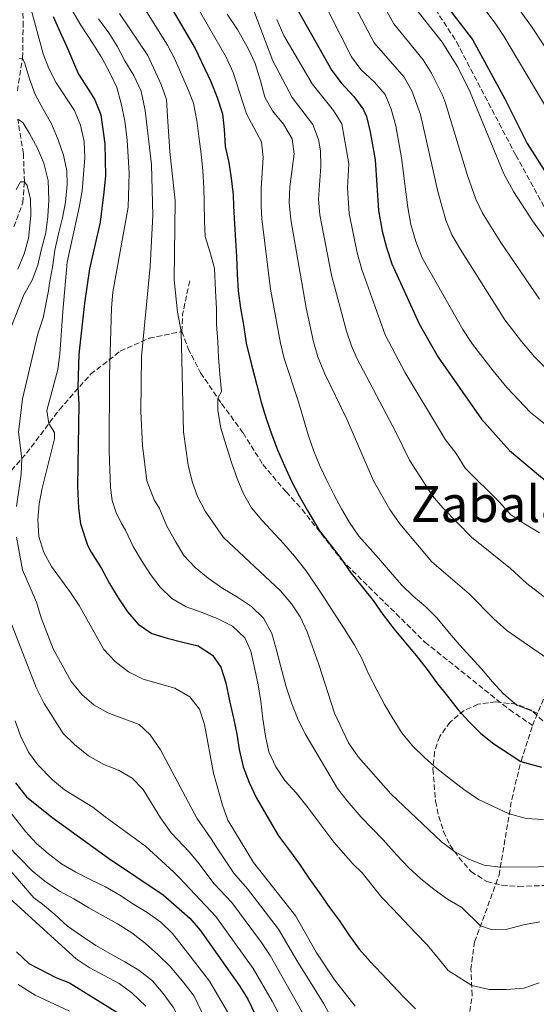
# Model space of a CAD drawing. Units: metres. Extents: x 668623 to 672088, y 4739749 to 4742147.
# Drawn here: x 671322 to 671487, y 4740967 to 4741281 of the extents above; entities that cross this region are included whole.
import ezdxf
from ezdxf.enums import TextEntityAlignment as Align

# ---------------------------------------------------------------- set-up
doc = ezdxf.new("R2010")
doc.units = ezdxf.units.M
doc.header["$MEASUREMENT"] = 0
doc.linetypes.add('DGN Style 3', pattern=[2.435890702152634, 1.739921930109024, -0.6959687720436097])
for name, color, linetype, lineweight in [('Barranco lineal', 142, 'DGN Style 3', 13), ('Curva de nivel directora', 30, 'Continuous', 30), ('Curva de nivel intermedia', 30, 'Continuous', 0), ('Senda', 7, 'DGN Style 3', 0), ('Texto de Área (paraje) menor', 7, 'Continuous', 0), ('Zona arbolada', 92, 'DGN Style 3', 0)]:
    doc.layers.add(name, color=color, linetype=linetype, lineweight=lineweight)
doc.styles.add('Style-Arial', font='arial.ttf')

msp = doc.modelspace()

# ---------------------------------------------------------------- linework, layer by layer
at = {"layer": 'Barranco lineal', "color": 142, "linetype": 'DGN Style 3', "lineweight": 13}
for points in [[(671321.6799999997, 4741258.050000001, 1036.869999999995), (671323.3300000001, 4741268.470000001, 1040), (671323.5, 4741278.59, 1043.539999999994), (671323.4100000003, 4741287.230000001, 1045)], [(671320.5800000001, 4741214.74, 1025), (671323.3799999999, 4741222.449999999, 1027.550000000003), (671323.9199999999, 4741229.100000001, 1030), (671323.6100000005, 4741238.050000001, 1032.899999999994), (671321.7699999996, 4741248.970000001, 1035)]]:
    msp.add_polyline3d(points, dxfattribs=at)
at = {"layer": 'Curva de nivel directora', "color": 30, "linetype": 'Continuous', "lineweight": 30, "flags": 128}
for points, elevation in [([(671456.9100000003, 4741286.91), (671466.6199999999, 4741274.410000001), (671476.8700000005, 4741255.53), (671484.0299999998, 4741241.29), (671492.7899999993, 4741227.49), (671502.8399999987, 4741214.810000002), (671509.2699999993, 4741206.15), (671512.8500000001, 4741202.4), (671517.05, 4741199.630000001), (671528.6799999997, 4741195.660000001), (671533.2899999986, 4741193.710000002), (671543.2399999996, 4741188.52), (671553.7000000003, 4741184.290000001), (671558.6699999992, 4741182.67), (671569.1799999989, 4741180.650000001), (671574.3499999989, 4741180.230000001), (671584.9900000006, 4741180.530000002), (671589.8900000001, 4741181.500000001), (671593.69, 4741182.570000002)], 1125), ([(671370.2999999992, 4741285.03), (671378.2699999998, 4741271.470000002), (671383.27, 4741261.030000002), (671385.2900000005, 4741255.860000002), (671387.0000000005, 4741250.760000001), (671387.480000001, 4741245.77), (671387.8299999997, 4741240.330000001), (671388.9699999996, 4741235.25), (671389.7599999988, 4741230.270000001), (671390.3800000001, 4741224.980000002), (671390.4800000007, 4741221.32), (671390.7899999992, 4741215.76), (671391.14, 4741210.470000002)], 1075), ([(671411.1399999983, 4741283.26), (671421.8099999989, 4741264.529999999), (671424.8199999997, 4741260.539999999), (671428.8399999986, 4741256.260000001), (671431.8099999991, 4741252.190000001), (671432.8199999996, 4741249.870000001), (671434.0099999986, 4741245.010000002), (671435.5699999987, 4741236.03), (671436.6900000008, 4741219.920000002), (671437.8399999996, 4741213.439999999), (671439.23, 4741208.180000001), (671440.9299999987, 4741203.039999999), (671449.579999999, 4741183.950000001), (671455.6799999987, 4741173.270000001), (671469.4899999998, 4741153.560000001), (671478.4100000004, 4741143.580000001), (671488.1899999994, 4741135.330000001), (671494.3600000007, 4741130.51), (671498.7799999998, 4741127.970000001), (671503.239999999, 4741125.430000001), (671513.5599999987, 4741119.760000001), (671519.3599999989, 4741118.210000002)], 1100), ([(671333.0599999989, 4741281.720000003), (671335.1699999989, 4741276.930000001), (671337.3700000005, 4741272.02), (671341.139999999, 4741263.330000001), (671344.4099999992, 4741258.279999999), (671346.3400000003, 4741255.130000004), (671348.229999999, 4741250.350000001), (671349.5700000002, 4741241.189999999), (671349.6799999997, 4741230.960000001), (671349.2500000005, 4741225.830000001), (671348.0700000003, 4741216.220000003), (671344.6500000005, 4741201.380000001), (671343.03, 4741190.5), (671341.2799999998, 4741174.240000002), (671340.9199999999, 4741163.74), (671341.1999999994, 4741158.390000002), (671340.8499999985, 4741132.28), (671341.0899999999, 4741125.300000002), (671341.729999999, 4741120.34), (671343.989999999, 4741113.520000001), (671345.1800000002, 4741111.320000002), (671348.419999999, 4741106.03), (671351.0399999986, 4741101.340000001), (671353.77, 4741096.720000001), (671356.7599999985, 4741092.310000001), (671360.1499999993, 4741088.400000001), (671364.4400000008, 4741085.430000001), (671369.4000000006, 4741083.900000002), (671374.3600000006, 4741082.699999999), (671379.24, 4741081.51), (671383.8299999988, 4741078.470000001), (671386.4599999996, 4741074.699999999), (671388.0499999988, 4741069.670000001), (671389.1699999986, 4741064.010000001), (671390.4400000004, 4741058.52), (671391.5400000003, 4741053.430000001), (671392.2899999989, 4741048.460000001), (671393.5899999999, 4741043.040000001), (671395.4599999984, 4741038.050000002), (671397.66, 4741033.230000001), (671401.9000000001, 4741025.900000001), (671404.7900000003, 4741021.02), (671408.3199999996, 4741016.359999999), (671411.4600000001, 4741011.980000001), (671414.4199999995, 4741007.560000001), (671417.7499999999, 4741002.970000001), (671421.0600000002, 4740998.29), (671424.2299999996, 4740993.960000004), (671427.1899999991, 4740989.500000001), (671430.5199999994, 4740985.02), (671433.9900000007, 4740981.07), (671437.6499999998, 4740977.25), (671441.1599999989, 4740973.530000002), (671444.5799999987, 4740969.850000001), (671448.4700000002, 4740966.040000001)], 1050), ([(671391.14, 4741210.470000002), (671391.4399999996, 4741205.320000002), (671391.6799999988, 4741199.680000001), (671391.9800000006, 4741194.42), (671392.7099999991, 4741188.910000001), (671393.63, 4741183.600000001), (671394.5199999996, 4741177.75), (671395.8200000006, 4741172.590000002), (671397.8900000004, 4741164.370000001), (671399.2999999984, 4741159.030000002), (671400.8999999989, 4741153.77), (671402.6600000003, 4741148.600000001), (671404.5099999986, 4741143.800000003), (671406.7199999993, 4741138.789999999), (671408.8000000003, 4741134.080000003), (671411.4199999998, 4741129.16), (671413.9999999992, 4741124.58), (671417.8899999985, 4741118.050000001), (671421.2500000001, 4741113.76), (671424.5099999991, 4741109.460000001), (671427.8099999982, 4741104.750000002), (671431.4499999993, 4741100.279999999), (671434.9400000006, 4741095.869999999), (671438.0799999988, 4741091.460000001), (671441.6100000005, 4741086.83), (671445.2800000006, 4741082.430000002), (671448.6800000003, 4741078.41), (671452.1299999993, 4741073.930000001), (671455.149999999, 4741069.82), (671458.6699999993, 4741065.5), (671462.04, 4741061.17), (671465.3899999983, 4741057.41), (671469.2799999998, 4741053.550000001), (671473.3799999991, 4741050.310000001), (671482.0000000001, 4741044.650000002), (671488.5400000003, 4741042.930000001)], 1075), ([(671321.0299999992, 4741037.859999999), (671324.6199999988, 4741033.460000001), (671332.6900000002, 4741026.970000002), (671350.6799999988, 4741013.949999999), (671368.0999999997, 4741002.250000001), (671376.6099999992, 4740994.810000002), (671379.839999999, 4740991.000000001), (671392.4199999986, 4740973.33), (671395.0400000004, 4740969.070000002), (671400.0899999996, 4740958.74)], 1025), ([(671321.4000000001, 4740984.130000004), (671325.3699999999, 4740980.450000001), (671333.9199999995, 4740975.930000002), (671338.3000000003, 4740974.32), (671353.3799999988, 4740964.930000001)], 1000)]:
    msp.add_lwpolyline(points, dxfattribs=dict(at, elevation=elevation))
at = {"layer": 'Curva de nivel intermedia', "color": 30, "linetype": 'Continuous', "lineweight": 0, "flags": 128}
for points, elevation in [([(671489.230000001, 4741026.189999999), (671483.7200000013, 4741026.599999999), (671478.3000000009, 4741028.009999999), (671468.4800000017, 4741032.640000001), (671463.8100000003, 4741035.83), (671459.55, 4741039.100000001), (671455.2200000006, 4741042.49), (671451.3400000001, 4741045.970000001), (671447.4900000012, 4741049.71), (671444.0900000016, 4741053.850000001), (671441.1800000012, 4741058.380000001), (671438.5700000006, 4741062.810000001), (671436.2200000014, 4741067.279999998), (671433.5599999994, 4741072.349999998), (671431.350000001, 4741077.439999999), (671428.9000000012, 4741081.880000001), (671425.3300000017, 4741087.65), (671422.3800000012, 4741091.989999998), (671419.4300000007, 4741096.600000001), (671416.5100000015, 4741101.059999999), (671413.520000001, 4741105.399999999), (671409.9600000002, 4741109.990000002), (671406.4800000001, 4741113.970000001), (671402.3499999995, 4741118.349999998), (671399.4800000017, 4741121.439999999), (671396.2699999998, 4741125.390000002), (671393.7000000017, 4741129.819999999), (671391.6100000016, 4741134.679999999), (671389.8600000016, 4741139.819999999), (671388.1800000007, 4741145.189999999), (671386.4599999996, 4741150.710000002), (671385.5300000019, 4741156.330000001), (671385.4900000017, 4741160.300000001), (671386.6800000009, 4741162.429999998), (671386.1800000002, 4741167.909999999), (671385.6799999995, 4741173.199999999), (671385.4600000004, 4741178.3), (671385.1100000017, 4741183.709999999), (671385.0400000003, 4741188.819999999), (671384.800000001, 4741194.389999999), (671384.400000001, 4741201.630000001), (671382.9100000003, 4741206.890000001), (671381.4400000017, 4741211.689999999), (671381.2200000003, 4741216.720000001), (671381.1700000011, 4741222.289999999), (671380.9900000001, 4741227.329999999), (671380.7599999999, 4741232.589999998), (671380.2200000011, 4741237.990000002), (671379.4500000001, 4741243.539999999), (671378.850000001, 4741248.560000001), (671377.7300000011, 4741254.100000001), (671376.2100000012, 4741258.179999999), (671371.8600000016, 4741268.15), (671369.5000000012, 4741272.560000001), (671344.920000001, 4741311.77)], 1070), ([(671422.2000000001, 4741298.119999999), (671435.3099999995, 4741273.34), (671444.8300000012, 4741262.380000001), (671447.2200000007, 4741257.989999999), (671450.0700000006, 4741250.480000001), (671455.5199999999, 4741225.980000001), (671458.0800000015, 4741216.869999998), (671460.0300000005, 4741212.269999999), (671462.7700000008, 4741207.609999998), (671476.9000000017, 4741185.16), (671482.1600000011, 4741178.269999999), (671486.35, 4741173.369999999), (671493.0900000011, 4741166.720000001)], 1110), ([(671470.9500000017, 4741298.539999999), (671485.4100000011, 4741278.480000001), (671505.0000000001, 4741248.789999999)], 1135), ([(671463.2200000002, 4741293.73), (671473.7900000003, 4741279.569999999), (671476.5199999994, 4741275.380000001), (671495.8499999993, 4741242.929999998)], 1130), ([(671376.9500000012, 4741288.31), (671388.1800000007, 4741268.789999999), (671390.3399999999, 4741263.839999998), (671394.5800000001, 4741250.689999999), (671399.4200000013, 4741241.789999999), (671399.9800000002, 4741236.8), (671399.2900000017, 4741226.96), (671399.2500000015, 4741221.399999999), (671399.4999999995, 4741217.319999999), (671402.2900000013, 4741194.930000001), (671405.4299999995, 4741177.730000001), (671406.6000000008, 4741172.869999999), (671411.1600000005, 4741159.09), (671414.3700000002, 4741148.269999999), (671416.0399999999, 4741143.390000002), (671418.0000000002, 4741138.749999999), (671420.1600000015, 4741134.089999998), (671422.4300000003, 4741129.569999998), (671424.8900000014, 4741125.020000001), (671427.4200000014, 4741120.670000001), (671430.3600000008, 4741116.41), (671436.6399999994, 4741109.340000001), (671440.4300000002, 4741104.939999999), (671444.0100000009, 4741100.920000001), (671447.7100000002, 4741097.329999999), (671451.7000000001, 4741093.929999999), (671455.3099999998, 4741090.300000001), (671458.7099999996, 4741086.199999999), (671462.3100000004, 4741081.92), (671466.0900000001, 4741077.869999999), (671469.480000001, 4741074.149999999), (671472.9200000009, 4741070.050000001), (671476.4600000014, 4741066.179999999), (671480.6500000001, 4741062.640000001), (671487.310000001, 4741060.06)], 1080), ([(671436.7700000012, 4741288.09), (671441.5400000011, 4741279.289999999), (671450.900000002, 4741267.92), (671453.5400000019, 4741263.689999999), (671457.030000001, 4741256.609999999), (671457.980000001, 4741254.06), (671465.0199999994, 4741231.079999999), (671467.6200000013, 4741223.599999999), (671469.8200000006, 4741219.119999999), (671475.5700000017, 4741209.82), (671487.9400000012, 4741191.81)], 1115), ([(671325.79, 4741285.05), (671329.8899999994, 4741269.769999999), (671331.6500000006, 4741265.09), (671333.9800000021, 4741260.550000001), (671339.9000000008, 4741251.730000001), (671341.8099999997, 4741247.109999998), (671342.9500000017, 4741241.890000002), (671343.1700000009, 4741236.679999999), (671342.2499999999, 4741226.199999998), (671341.4000000006, 4741220.909999999), (671337.4900000012, 4741203.52), (671336.1400000012, 4741187.88), (671335.2300000014, 4741174.3), (671334.5600000009, 4741169.349999999)], 1045), ([(671339.0400000003, 4741283.81), (671341.9200000013, 4741278.970000001), (671345.9600000003, 4741272.810000001), (671348.5900000011, 4741268.539999999), (671351.1600000015, 4741263.720000001), (671353.35, 4741259.050000001), (671354.7200000001, 4741253.960000001), (671355.9200000003, 4741248.470000001), (671356.6600000003, 4741242.340000001), (671357.3100000005, 4741231.789999999), (671356.9700000008, 4741221.029999998), (671352.1100000016, 4741194.019999998), (671351.6100000008, 4741189.039999999), (671350.9699999995, 4741167.63), (671350.9, 4741143.429999999), (671351.3100000013, 4741131.849999999), (671351.85, 4741127.74), (671353.0200000012, 4741124.15), (671354.6900000009, 4741120.57), (671356.0700000002, 4741118.27), (671358.5900000012, 4741113.070000002), (671361.1999999997, 4741108.609999999), (671364.0700000019, 4741104.220000001), (671367.1699999999, 4741100.119999998), (671370.9000000005, 4741096.52), (671375.4400000002, 4741093.899999999), (671380.4900000016, 4741092.069999999), (671385.5499999998, 4741090.08), (671390.1900000002, 4741087.769999999), (671394.1200000017, 4741083.989999999), (671396.0300000006, 4741079.769999999), (671397.2700000012, 4741074.08), (671398.3700000008, 4741069.039999999), (671399.1700000011, 4741063.79), (671399.7900000003, 4741058.239999999), (671400.6700000009, 4741052.769999998), (671401.7700000005, 4741047.73), (671404.0000000013, 4741042.980000001), (671406.8700000013, 4741038.680000001), (671410.4600000009, 4741034.739999999), (671413.7900000013, 4741030.519999999), (671422.4000000014, 4741019.050000001), (671426.2300000001, 4741014.71), (671428.51, 4741012.119999999), (671431.4800000006, 4741009.279999998), (671437.7300000001, 4741001.41), (671441.2700000008, 4740997.81), (671444.7400000019, 4740994.060000001), (671448.5900000009, 4740990.119999998), (671452.1300000015, 4740986.329999999), (671455.6100000016, 4740982.159999998), (671458.8600000016, 4740978.17), (671466.3499999995, 4740973.41), (671471.9200000018, 4740972.119999998), (671477.4500000017, 4740972.13), (671482.8899999997, 4740972.63), (671487.8400000007, 4740974.26)], 1055), ([(671499.6500000014, 4741011.319999998), (671475.4600000001, 4741011.039999999), (671470.3300000003, 4741011.75), (671465.650000002, 4741013.5), (671460.9200000003, 4741015.92), (671456.7500000015, 4741019.119999999), (671440.550000001, 4741034.429999999), (671430.2900000014, 4741046.099999999), (671427.0900000007, 4741050.649999999), (671422.6300000015, 4741060.109999998), (671417.7000000007, 4741075.550000001), (671413.8899999997, 4741085.949999999), (671411.7500000006, 4741090.739999999), (671408.9200000009, 4741094.859999998), (671405.4400000006, 4741098.96), (671387.3500000014, 4741115.979999999), (671381.4200000014, 4741124.34), (671378.9900000019, 4741128.999999999), (671377.310000001, 4741133.710000001), (671376.01, 4741138.939999999), (671374.5999999996, 4741149.509999999), (671373.8300000008, 4741181.430000001), (671372.6900000009, 4741187.599999999), (671371.5800000001, 4741197.880000001), (671371.9199999997, 4741223.08), (671370.1699999997, 4741238.76), (671369.4700000001, 4741249.84), (671369.1400000014, 4741255.32), (671367.5000000007, 4741260.060000001), (671363.1700000013, 4741269.289999999), (671354.2400000016, 4741282.609999999)], 1065), ([(671388.4900000015, 4741282.380000002), (671391.7500000002, 4741277.490000002), (671395.2700000006, 4741271.269999998), (671397.3899999995, 4741266.739999999), (671399.0999999995, 4741261.25), (671400.5000000009, 4741256.06), (671402.9000000015, 4741251.67), (671406.3600000016, 4741247.449999998), (671409.1700000013, 4741242.800000001), (671409.8399999996, 4741237.939999999), (671408.3900000012, 4741227.51), (671408.2600000015, 4741222.51), (671408.7100000008, 4741217.069999999), (671413.6200000015, 4741188.970000001), (671415.9200000014, 4741178.159999999), (671417.39, 4741173.380000001), (671419.5, 4741168.199999999), (671426.5300000019, 4741153.600000001), (671435.0900000003, 4741133.99), (671440.3000000007, 4741124.819999999), (671443.4099999998, 4741120.310000001), (671453.5900000011, 4741108.16), (671465.5700000017, 4741097.970000001), (671473.3800000013, 4741090.06), (671477.530000002, 4741086.41), (671490.2200000011, 4741077.609999999)], 1085), ([(671396.9000000001, 4741283.79), (671402.9999999999, 4741267.529999998), (671409.2000000003, 4741255.959999999), (671415.7300000016, 4741247.289999999), (671417.6000000001, 4741242.600000001), (671418.1400000011, 4741238.949999999), (671418.2599999995, 4741233.939999999), (671417.5000000017, 4741223.59), (671417.950000001, 4741218.609999999), (671421.7100000007, 4741199.38), (671426.4300000013, 4741181.600000001), (671428.0400000006, 4741176.859999998), (671429.7400000016, 4741173.039999999), (671442.2699999998, 4741149.25), (671446.5600000013, 4741140.51), (671453.8300000001, 4741129.17), (671457.1300000015, 4741125.409999999), (671466.3099999991, 4741116.029999998), (671478.6500000019, 4741106.029999998), (671483.8600000021, 4741101.34), (671494.0600000012, 4741093.5)], 1090), ([(671420.8500000001, 4741283.07), (671428.11, 4741268.82), (671431.0800000007, 4741264.8), (671435.4000000011, 4741260.749999999), (671438.7600000006, 4741256.84), (671440.7000000007, 4741252.230000001), (671442.1700000014, 4741246.9), (671443.9599999996, 4741236.720000002), (671446.0200000005, 4741220.869999999), (671446.9700000006, 4741215.519999999), (671448.5400000017, 4741210.140000001), (671450.5199999998, 4741204.939999999), (671463.5399999998, 4741182.149999999), (671466.6199999999, 4741177.470000001), (671473.1199999999, 4741168.970000001), (671477.5099999997, 4741163.699999998), (671485.1000000003, 4741155.749999999), (671493.0500000009, 4741149.369999998)], 1105), ([(671448.5100000005, 4741284.100000001), (671456.9700000006, 4741273.470000001), (671461.9300000004, 4741265.57), (671465.88, 4741257.640000001), (671476.5400000019, 4741231.609999999), (671479.6100000007, 4741225.970000001), (671485.6900000004, 4741216.649999999), (671498.6100000021, 4741198.980000001)], 1120), ([(671347.5400000006, 4741280.92), (671350.7800000015, 4741276.480000001), (671353.4100000003, 4741272.210000002), (671355.86, 4741267.619999998), (671358.7300000021, 4741262.899999999), (671361.1200000015, 4741257.96), (671362.4, 4741251.76), (671364.3300000012, 4741234.640000001), (671364.7500000015, 4741218.350000001), (671363.9800000003, 4741202.099999998), (671361.2199999999, 4741173.470000001), (671360.9900000019, 4741156.029999999), (671361.5300000006, 4741145.249999999), (671362.9200000009, 4741133.970000001), (671365.2000000008, 4741127.949999998), (671366.9700000011, 4741125.21), (671369.3100000012, 4741119.509999998), (671372.0000000002, 4741114.710000002), (671374.6500000011, 4741110.17), (671378.2699999998, 4741106.380000001), (671382.4500000018, 4741102.99), (671387.0499999997, 4741099.760000001), (671391.7500000002, 4741097), (671396.1800000004, 4741093.96), (671399.9900000015, 4741090.33), (671402.6900000015, 4741085.449999998), (671404.0500000004, 4741080.560000001), (671405.4299999995, 4741075.220000001), (671407.2300000011, 4741068.400000001), (671408.940000001, 4741063.3), (671410.9100000003, 4741058.51), (671413.2700000005, 4741053.51), (671418.6900000009, 4741044.359999999), (671423.6500000008, 4741036.13), (671426.7300000008, 4741032.189999999), (671431.1800000012, 4741026.989999999), (671438.1500000004, 4741019.819999999), (671442.5300000014, 4741014.869999998), (671446.2700000008, 4741010.82), (671450.0300000004, 4741007.460000001), (671454.370000001, 4741003.92), (671458.6200000001, 4741000.880000001), (671463.2000000001, 4740998.220000001), (671469.1299999999, 4740992.409999999), (671472.8300000015, 4740991.15), (671477.6300000005, 4740991.32), (671482.7800000003, 4740992.689999999), (671487.9800000016, 4740993.720000002)], 1060), ([(671404.2400000005, 4741280.759999999), (671406.5400000004, 4741275.649999999), (671415.5000000013, 4741260.24), (671422.2800000005, 4741251.769999999), (671424.9300000014, 4741247.529999998), (671427.2200000003, 4741234.849999998), (671426.8200000002, 4741227.159999999), (671427.3600000012, 4741218.970000001), (671429.8400000001, 4741206.499999999), (671431.3399999997, 4741201.15), (671438.7899999997, 4741180.390000001), (671445.0800000017, 4741168.579999999), (671458.03, 4741147.039999999), (671461.3300000015, 4741142.699999998), (671464.2599999995, 4741138.029999999), (671475.2200000008, 4741127.15), (671478.7300000001, 4741123.279999999), (671483.0900000009, 4741120.310000001), (671487.9000000011, 4741117.480000001)], 1095), ([(671322.3400000011, 4741268.349999999), (671323.3300000014, 4741268.470000001), (671324.0900000012, 4741266.739999999), (671325.4900000005, 4741261.880000001), (671327.3400000012, 4741256.849999999), (671329.9100000017, 4741252.15), (671332.5899999995, 4741247.529999998), (671334.6400000014, 4741242.430000001), (671336.3400000001, 4741237.579999999), (671337.4000000019, 4741232.550000001), (671337.5400000004, 4741228.319999999), (671336.9900000005, 4741222.65), (671336.0600000008, 4741217.579999999), (671334.7900000011, 4741212.519999999), (671333.64, 4741207.319999999), (671332.8900000012, 4741201.91), (671331.8800000009, 4741196.859999999), (671331.6100000005, 4741194.36), (671329.8700000015, 4741185.789999999), (671328.2199999997, 4741180.71), (671323.3100000012, 4741160.07), (671322.0400000017, 4741149.470000001), (671323.1000000011, 4741141.050000001), (671322.9100000011, 4741136.050000001), (671321.4400000004, 4741125.789999999)], 1040), ([(671321.7700000012, 4741248.970000001), (671323.4499999998, 4741247.929999999), (671325.5500000009, 4741244.509999999), (671328.0400000009, 4741239.740000002), (671330.1200000017, 4741234.980000001), (671331.4600000007, 4741229.499999999), (671331.6999999998, 4741223.220000001), (671331.4200000004, 4741218.06), (671330.7000000007, 4741212.829999999), (671329.390000001, 4741207.74), (671328.2000000018, 4741202.539999999), (671326.3900000014, 4741197.769999999), (671323.7800000006, 4741193.119999999), (671319.6100000021, 4741182.659999999)], 1035), ([(671321.2400000015, 4741226.689999999), (671322.6600000008, 4741229.119999999), (671323.9200000014, 4741229.100000001), (671324.7700000008, 4741227.949999998), (671325.8000000013, 4741223.609999999), (671325.9100000008, 4741218.380000002), (671325.2000000001, 4741211.059999999), (671323.8400000011, 4741206.159999999), (671321.8000000003, 4741201.26)], 1030), ([(671334.5600000009, 4741169.349999999), (671331.0200000004, 4741156.359999999), (671331.7400000001, 4741152.24), (671333.5000000015, 4741149.390000001), (671333.4500000001, 4741147.32), (671329.5899999999, 4741131.640000001), (671328.6199999999, 4741126.689999999), (671328.1799999995, 4741121.71), (671328.5400000016, 4741116.23), (671330.1399999997, 4741111.130000001), (671332.5500000014, 4741106.739999998), (671338.6300000012, 4741098.470000001), (671341.3500000014, 4741094.269999999), (671349.1900000002, 4741080.300000001), (671352.770000001, 4741076.51), (671357.04, 4741073.24), (671361.7300000017, 4741070.84), (671371.8300000003, 4741068.060000001), (671376.5700000012, 4741065.260000001), (671379.7000000004, 4741061.36), (671381.2600000005, 4741056.499999999), (671384.0999999992, 4741040.98), (671386.9900000015, 4741030.760000001), (671388.65, 4741026.04), (671396.88, 4741012.52), (671410.3, 4740995.519999999), (671416.7700000008, 4740984.029999999), (671422.6600000006, 4740975.220000001), (671429.1800000007, 4740966.820000002)], 1045), ([(671321.4200000003, 4741116.050000001), (671323.3400000003, 4741105.640000002), (671327.7800000015, 4741095.359999999), (671329.2200000011, 4741090.359999999), (671333.1000000013, 4741080.509999999), (671338.7699999998, 4741070.180000001), (671342.1700000018, 4741066.039999999), (671346.1200000013, 4741062.649999999), (671350.4599999997, 4741060.16), (671360.4900000012, 4741056.499999999), (671363.9500000012, 4741053.159999999), (671367.2500000005, 4741048.449999999), (671378.86, 4741026.619999998), (671383.3400000016, 4741020.140000001), (671384.8500000002, 4741017.759999998), (671390.6200000015, 4741009.130000001), (671394.940000002, 4741004.189999999), (671404.8600000017, 4740991.34), (671410.6799999999, 4740981.359999998), (671416.25, 4740972.399999999), (671419.2100000017, 4740967.640000002), (671421.9499999997, 4740962.640000001)], 1040), ([(671318.4699999999, 4741092.009999999), (671327.6299999997, 4741068.189999999), (671330.1599999998, 4741063.15), (671336.2700000008, 4741053.600000001), (671339.8200000003, 4741050.079999999), (671344.2999999997, 4741046.500000001), (671349.1900000002, 4741043.779999998), (671353.8600000017, 4741041.970000001), (671358.1700000011, 4741039.350000001), (671361.7200000006, 4741035.820000002), (671367.2599999993, 4741026.819999999), (671370.6400000012, 4741021.989999999), (671376.4000000012, 4741015.91), (671379.0800000012, 4741012.710000001), (671384.3700000019, 4741005.74), (671389.9100000006, 4740999.800000001), (671399.4200000013, 4740987.149999999), (671402.1200000015, 4740982.95), (671413.7000000019, 4740962.55)], 1035), ([(671320.9800000021, 4741057.640000001), (671322.6800000009, 4741052.8), (671325.2000000001, 4741047.689999999), (671328.1900000006, 4741043.680000001), (671332.8200000019, 4741038.900000001), (671336.6799999998, 4741035.720000001), (671345.7400000013, 4741030.189999999), (671349.6100000005, 4741027.039999999), (671362.4300000013, 4741017.759999998), (671371.4800000016, 4741009.529999998), (671373.3100000002, 4741007.66), (671384.8700000005, 4740995.399999999), (671396.7800000017, 4740978.819999999), (671402.8099999999, 4740968.399999999), (671405.7300000013, 4740962.86)], 1030), ([(671318.8200000008, 4741029.359999999), (671324.2900000003, 4741022.4), (671327.7500000002, 4741018.65), (671331.6300000006, 4741015.36), (671335.7300000021, 4741012.119999999), (671340.2699999996, 4741009.470000001), (671345.110000001, 4741007.05), (671349.6799999997, 4741004.779999998), (671354.2599999995, 4741002.199999999), (671358.6100000015, 4740999.350000001), (671363.0000000013, 4740996.66), (671367.4000000001, 4740993.539999999), (671371.0500000003, 4740990.02), (671373.3600000015, 4740986.970000001), (671382.8300000018, 4740974.829999999), (671388.620000001, 4740965.08)], 1020), ([(671318.3300000012, 4741018.149999999), (671326.4299999992, 4741009.869999998), (671330.4500000004, 4741006.660000001), (671335.0500000004, 4741003.439999999), (671339.6200000013, 4741000.970000001), (671344.4300000014, 4740998.17), (671348.8200000013, 4740995.710000001), (671353.550000001, 4740993.02), (671358.1399999999, 4740990.17), (671362.4300000013, 4740986.789999997), (671366.3899999999, 4740983.279999998), (671370.3100000004, 4740979.460000001), (671374.820000001, 4740974.17), (671377.9500000002, 4740969.99), (671381.4000000014, 4740962.939999999)], 1015), ([(671316.4300000013, 4741013.529999999), (671326.9600000012, 4741001.369999998), (671329.6700000003, 4740999.26), (671333.6199999999, 4740995.970000001), (671337.5800000007, 4740992.310000001), (671342.0599999999, 4740989.199999999), (671346.650000001, 4740986.2), (671351.07, 4740983.619999998), (671355.88, 4740980.930000001), (671360.3500000006, 4740978.279999998), (671364.6799999999, 4740974.890000001), (671368.0799999996, 4740970.869999999), (671371.3000000005, 4740966.529999998), (671373.9699999995, 4740961.460000001), (671375.9400000008, 4740957.199999998), (671378.1300000013, 4740951), (671380.9000000006, 4740933.539999999), (671381.9900000015, 4740928.659999999), (671394.940000002, 4740886.390000001)], 1010), ([(671319.1600000005, 4741001.17), (671331.2100000003, 4740990.34), (671340.3800000013, 4740981.939999999), (671344.540000001, 4740979.159999999), (671354.0800000008, 4740974.099999999), (671358.0900000007, 4740971.109999998), (671362.57, 4740966.899999999)], 1005), ([(671321.9700000001, 4740973.759999999), (671327.3200000012, 4740970.350000001), (671338.3000000003, 4740965.31)], 995)]:
    msp.add_lwpolyline(points, dxfattribs=dict(at, elevation=elevation))
at = {"layer": 'Senda', "color": 7, "linetype": 'DGN Style 3', "lineweight": 0, "extrusion": (-0.1865151174650024, -0.1222517995433186, 0.9748161921436455), "elevation": -703801.1113547018, "flags": 128}
msp.add_lwpolyline([(-3597264.180063803, 3081217.358255459), (-3597268.628834988, 3081220.631653528), (-3597276.758212559, 3081229.016933511)], dxfattribs=at)
at = {"layer": 'Senda', "color": 7, "linetype": 'DGN Style 3', "lineweight": 0}
for points in [[(671450.8099999982, 4741290.11, 1122.949999999998), (671461.4799999989, 4741273.619999999, 1122.25), (671480.3399999995, 4741237.590000001, 1122.759999999995), (671496.5899999992, 4741208.230000001, 1121.5), (671508.7199999974, 4741187.86, 1119.690000000002), (671515.9799999995, 4741177.520000001, 1118.339999999997)], [(671314.899999998, 4741131.830000001, 1036.330000000002), (671324.620000001, 4741142.760000001, 1040.679999999993), (671335.0599999971, 4741156.65, 1047.009999999995), (671344.9999999992, 4741167.890000001, 1052.089999999997), (671354.3999999983, 4741175.220000003, 1056.589999999997), (671363.6299999994, 4741179.34, 1060.940000000003), (671374.0599999988, 4741181.470000002, 1065.089999999997)], [(671374.0599999988, 4741181.470000002, 1065.089999999997), (671376.01, 4741176.070000002, 1066.119999999996), (671380.02, 4741168.330000001, 1068.220000000001), (671386.7100000001, 4741158.520000001, 1070.389999999999), (671393.5399999984, 4741149.220000001, 1071.809999999998), (671399.8599999994, 4741139.170000001, 1072.529999999999), (671407.2100000011, 4741130.420000001, 1073.289999999994), (671412.3699999999, 4741124.880000002, 1074.520000000004), (671424.850000001, 4741108.869999999, 1074.970000000001), (671451.4099999995, 4741082.67, 1076.899999999994), (671478.339999999, 4741061.190000001, 1079.089999999997), (671485.6799999992, 4741056.17, 1078.789999999994)], [(671485.6799999992, 4741056.17, 1078.789999999994), (671495.3900000011, 4741079.310000001, 1086), (671500.36, 4741089.449999999, 1089.809999999998), (671508.7999999999, 4741103.930000002, 1094.160000000004), (671511.7699999983, 4741112.100000001, 1097.330000000002), (671516.9999999986, 4741134.5, 1105.14), (671519.5300000011, 4741144.730000001, 1108.39), (671520.0499999997, 4741154.470000001, 1111.669999999998), (671518.9699999979, 4741161.270000001, 1114.029999999999), (671516.3199999991, 4741169.970000002, 1116.440000000002), (671515.9799999995, 4741177.520000001, 1118.339999999997)], [(671463.77, 4740953.15, 1049.190000000003), (671466.5199999993, 4740970.359999999, 1054.070000000007), (671466.0599999989, 4740978.480000001, 1056.550000000003), (671467.2500000002, 4740987.290000001, 1058.649999999994), (671475.0300000008, 4741008.5, 1064.25), (671479.0699999998, 4741032.590000001, 1071.350000000006), (671482.0399999982, 4741044.810000001, 1075.050000000003), (671485.6799999992, 4741056.17, 1078.789999999994)]]:
    msp.add_polyline3d(points, dxfattribs=at)
at = {"layer": 'Zona arbolada', "color": 92, "linetype": 'DGN Style 3', "lineweight": 0}
for points in [[(671474.04, 4741063.67, 1083.039999999994), (671468.3399999999, 4741062.9, 1082.5), (671463.9500000002, 4741060.92, 1081.169999999998), (671459.4199999999, 4741057.25, 1079.789999999994), (671456.1299999999, 4741052.65, 1077.710000000006), (671454.5199999996, 4741047.76, 1075.139999999999), (671453.9800000006, 4741042.26, 1073.199999999997), (671454.8300000001, 4741032.039999999, 1070.830000000002), (671455.8399999999, 4741027.220000001, 1069.889999999999), (671457.4000000004, 4741022.439999999, 1069.070000000007), (671459.4000000004, 4741018.140000001, 1068.470000000001), (671462.29, 4741014.09, 1067.979999999996), (671466.0999999996, 4741009.680000001, 1067.710000000006), (671471.1100000005, 4741006.5, 1067.630000000005), (671475.9699999997, 4741005.32, 1067.479999999996), (671481.3300000001, 4741004.970000001, 1067.399999999994), (671498.2800000003, 4741005.480000001, 1067.539999999994)], [(671488.9500000002, 4741057.619999999, 1083.800000000003), (671485.2800000003, 4741061.01, 1083.949999999997), (671480.6299999999, 4741062.91, 1083.720000000001), (671474.04, 4741063.67, 1083.039999999994)]]:
    msp.add_polyline3d(points, dxfattribs=at)

# ---------------------------------------------------------------- texts
at = {"layer": 'Texto de Área (paraje) menor', "color": 7, "linetype": 'Continuous', "lineweight": 0, "style": 'Style-Arial'}
msp.add_text('Zabala', height=11.5, dxfattribs=at).set_placement((671471.9771422676, 4741126.61001, 1091.320000000007), align=Align.MIDDLE_CENTER)

doc.saveas('drawing.dxf')
